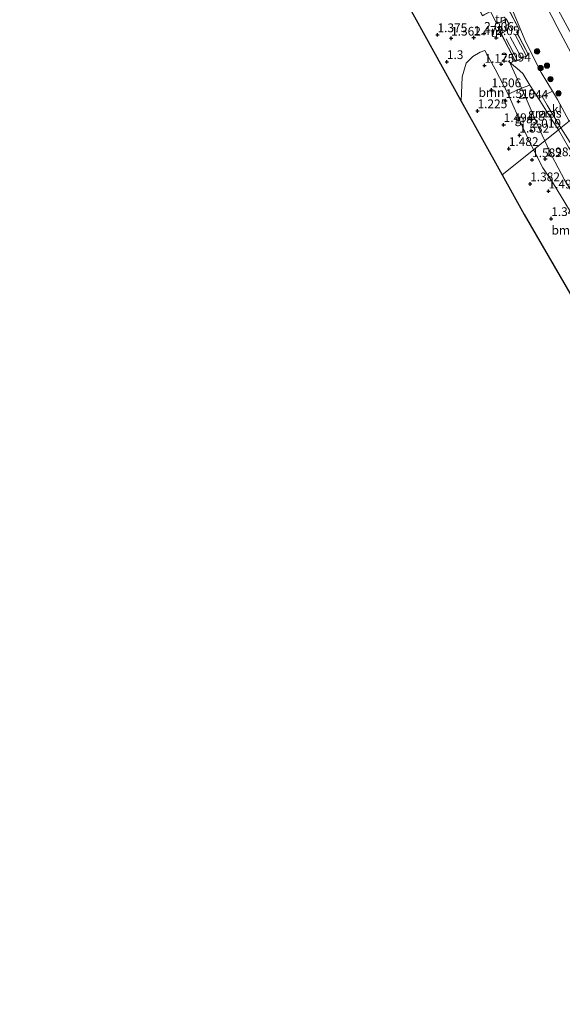
# Model space of a CAD drawing. Units: metres. Extents: x 119987 to 130005, y 418750 to 425003.
# Drawn here: x 129025 to 129180, y 424199 to 424481 of the extents above; entities that cross this region are included whole.
import ezdxf
from ezdxf.enums import TextEntityAlignment as Align

# ---------------------------------------------------------------- set-up
doc = ezdxf.new("R2010")
doc.units = ezdxf.units.M
doc.layers.get('0').update_dxf_attribs({"lineweight": 25})
for name, color, linetype, lineweight in [('B-ME-GR-BOOM-GV-B6', 93, 'Continuous', 18), ('B-ME-GR-BOOM-S-B1', 93, 'Continuous', 18), ('B-ME-GW-KRUINLIJN-L-B1', 93, 'Continuous', 18), ('B-ME-GW-TEENLIJN-L-B1', 93, 'Continuous', 18), ('B-ME-IE-GRASLAND-GV-B6', 93, 'Continuous', 18), ('B-ME-IE-GRONDWERKLIJN-GROND_INGERICHT-GV-B6', 253, 'Continuous', 18), ('B-ME-IE-HULPGEOMETRIE-L-B1', 53, 'Continuous', 18), ('B-ME-KG-KADASTRAAL-DAKRAND-L-B1', 13, 'Continuous', 18), ('B-ME-KG-KADASTRAAL-NOKLIJN-L-B1', 13, 'Continuous', 18), ('B-ME-VH-VERH_SOORT-KLINKERS-GV-B6', 8, 'IE-TERREINAFSCHEIDING-NATUURLIJK-HOUTWAL', 18)]:
    doc.layers.add(name, color=color, linetype=linetype, lineweight=lineweight)
doc.layers.add('B-ME-GW-HOOGTEPUNT-S-B1', color=10, linetype='Continuous')
doc.layers.add('B-ME-KG-KADASTRAAL-OPNAMEDTMGRENS-L-B1', color=10, linetype='Continuous')
doc.styles.add('NLCS-ISO', font='NLCS-ISO.TTF')
doc.linetypes.add('IE-TERREINAFSCHEIDING-NATUURLIJK-HOUTWAL', pattern='A,7,-1.5,[67,NLCS.SHX,S=0.75,R=45,X=0,Y=0],-1.5,7,-1.5,[70,NLCS.SHX,S=0.75,R=0,X=0,Y=0],-1.5', length=20)

# ---------------------------------------------------------------- blocks, each defined once
blk = doc.blocks.new('hoogtepunt')
for p, q in [((-0.5, 0), (0.5, 0)), ((0, 0.5), (0, -0.5))]:
    blk.add_line(p, q)
blk = doc.blocks.new('boom')
h = blk.add_hatch(color=256)
edge = h.paths.add_edge_path()
edge.add_arc((0, 0), 0.75, 0, 360)
blk.add_circle((0, 0), 0.75)

msp = doc.modelspace()

# ---------------------------------------------------------------- linework, layer by layer
at = {"layer": 'B-ME-GR-BOOM-GV-B6'}
for points in [[(129165.021, 424459.746, 1.89), (129169.101, 424450.427, 1.858), (129172.233, 424443.851, 1.899), (129163.252, 424436.643, 1.263), (129151.563, 424457.749, 1.3), (129151.853, 424464.719, 1.338), (129152.941, 424468.651, 1.338), (129154.924, 424470.497, 1.288), (129156.948, 424471.742, 1.413), (129158.326, 424472.28, 1.807), (129161.256, 424466.934, 1.883), (129165.021, 424459.746, 1.89)], [(129163.252, 424436.643, 1.263), (129172.233, 424443.851, 1.899), (129172.405, 424443.512, 1.891), (129174.946, 424438.732, 1.879), (129177.638, 424434.54, 1.914), (129180.378, 424430.169, 1.96), (129183.649, 424424.688, 2.033), (129186.674, 424419.381, 2.033), (129188.674, 424416.074, 1.943), (129190.332, 424413.359, 1.935), (129191.476, 424410.623, 1.923), (129191.73, 424408.954, 1.869), (129191.067, 424407.025, 1.752), (129189.03, 424404.267, 1.605), (129186.309, 424401.25, 1.516), (129184.762, 424399.273, 1.635), (129183.328, 424401.699, 1.466), (129169.529, 424425.309, 1.292), (129163.252, 424436.643, 1.263)]]:
    msp.add_polyline3d(points, dxfattribs=at)
at = {"layer": 'B-ME-GW-KRUINLIJN-L-B1'}
for points in [[(129173.412, 424489.742, 7.283), (129174.493, 424487.772, 7.366), (129179.02, 424479.076, 7.32), (129180.686, 424475.822, 7.329), (129182.984, 424471.478, 7.407), (129184.097, 424468.524, 7.391), (129185.186, 424464.46, 7.258), (129186.324, 424460.24, 7.29), (129187.659, 424456.231, 7.077)], [(129165.428, 424468.866, 2.233), (129167.6, 424467.148, 2.759), (129169.227, 424465.697, 3.055), (129171.212, 424462.309, 3.339), (129173.682, 424458.545, 3.703), (129174.099, 424457.91, 3.765), (129176.919, 424453.417, 4.255), (129179.349, 424449.562, 4.626)], [(129179.349, 424449.562, 4.626), (129182.24, 424444.598, 4.962), (129184.585, 424441.043, 5.335), (129187.169, 424437.295, 5.346), (129190.501, 424432.596, 5.296), (129193.281, 424429.635, 5.126), (129194.822, 424427.912, 4.918), (129196.587, 424424.857, 4.692), (129198.051, 424421.47, 4.497), (129198.994, 424418.745, 4.267), (129199.644, 424416.513, 4.188), (129200.155, 424413.418, 4.252), (129199.926, 424409.477, 4.004), (129199.32, 424406.59, 3.939), (129197.553, 424403.76, 3.635), (129195.864, 424401.809, 3.492), (129193.876, 424400.095, 3.29), (129190.465, 424397.556, 3.043), (129187.213, 424395.127, 2.775)]]:
    msp.add_polyline3d(points, dxfattribs=at)
at = {"layer": 'B-ME-GW-TEENLIJN-L-B1'}
for points in [[(129182.436, 424452.027, 4.573), (129179.141, 424458.261, 3.956), (129177.718, 424460.626, 3.765), (129174.482, 424466.007, 3.329), (129170.06, 424474.625, 3.175), (129165.496, 424485.594, 3.358)], [(129165.428, 424468.866, 2.233), (129167.608, 424464.17, 2.136), (129168.802, 424461.518, 2.142), (129170.438, 424457.883, 2.151), (129173.975, 424449.69, 2.172), (129175.458, 424446.439, 2.21)], [(129175.458, 424446.439, 2.21), (129177.504, 424442.159, 2.163), (129181.09, 424435.217, 2.147), (129184.9, 424429.08, 2.063), (129189.43, 424423.319, 2.068), (129192.158, 424419.488, 2.09), (129194.459, 424415.363, 2.182), (129195.645, 424410.47, 2.203), (129194.183, 424406.445, 2.118), (129192.823, 424404.805, 1.858), (129189.537, 424402.353, 1.651), (129185.265, 424399.545, 1.643), (129184.789, 424399.229, 1.647)]]:
    msp.add_polyline3d(points, dxfattribs=at)
at = {"layer": 'B-ME-IE-GRASLAND-GV-B6'}
for points in [[(129187.659, 424456.231, 7.077), (129182.436, 424452.027, 4.573), (129179.141, 424458.261, 3.956), (129177.718, 424460.626, 3.765), (129174.482, 424466.007, 3.329), (129170.06, 424474.625, 3.175), (129165.496, 424485.594, 3.358), (129173.412, 424489.742, 7.283), (129174.493, 424487.772, 7.366), (129179.02, 424479.076, 7.32), (129180.686, 424475.822, 7.329), (129182.984, 424471.478, 7.407), (129184.097, 424468.524, 7.391), (129185.186, 424464.46, 7.258), (129186.324, 424460.24, 7.29), (129187.659, 424456.231, 7.077)], [(129177.429, 424487.488, 7.587), (129185.83, 424471.857, 7.602), (129185.835, 424471.313, 7.553), (129186.358, 424468.152, 7.512), (129186.882, 424463.729, 7.52), (129187.508, 424459.583, 7.318), (129188.354, 424456.789, 7.199), (129187.659, 424456.231, 7.077), (129186.324, 424460.24, 7.29), (129185.186, 424464.46, 7.258), (129184.097, 424468.524, 7.391), (129182.984, 424471.478, 7.407), (129180.686, 424475.822, 7.329), (129179.02, 424479.076, 7.32), (129174.493, 424487.772, 7.366)], [(129172.233, 424443.851, 1.899), (129169.101, 424450.427, 1.858), (129165.021, 424459.746, 1.89), (129168.802, 424461.518, 2.142), (129170.438, 424457.883, 2.151), (129173.975, 424449.69, 2.172), (129175.458, 424446.439, 2.21), (129172.233, 424443.851, 1.899)], [(129173.682, 424458.545, 3.703), (129174.099, 424457.91, 3.765), (129176.919, 424453.417, 4.255), (129179.349, 424449.562, 4.626), (129175.458, 424446.439, 2.21), (129173.975, 424449.69, 2.172), (129170.438, 424457.883, 2.151), (129168.802, 424461.518, 2.142), (129171.212, 424462.309, 3.339), (129173.682, 424458.545, 3.703)], [(129179.349, 424449.562, 4.626), (129176.919, 424453.417, 4.255), (129174.099, 424457.91, 3.765), (129173.682, 424458.545, 3.703), (129174.73, 424459.051, 3.817), (129176.144, 424456.581, 3.994), (129180.07, 424450.14, 4.649), (129179.349, 424449.562, 4.626)], [(129181.09, 424435.217, 2.147), (129177.504, 424442.159, 2.163), (129175.458, 424446.439, 2.21), (129179.349, 424449.562, 4.626), (129182.24, 424444.598, 4.962)], [(129182.24, 424444.598, 4.962), (129179.349, 424449.562, 4.626), (129180.07, 424450.14, 4.649), (129184.086, 424443.856, 5.093)], [(129172.233, 424443.851, 1.899), (129175.458, 424446.439, 2.21), (129177.504, 424442.159, 2.163), (129181.09, 424435.217, 2.147)], [(129183.649, 424424.688, 2.033), (129180.378, 424430.169, 1.96), (129177.638, 424434.54, 1.914), (129174.946, 424438.732, 1.879), (129172.405, 424443.512, 1.891), (129172.233, 424443.851, 1.899)]]:
    msp.add_polyline3d(points, dxfattribs=at)
at = {"layer": 'B-ME-IE-GRONDWERKLIJN-GROND_INGERICHT-GV-B6'}
for points in [[(129160.674, 424492.67, 3.152), (129156.263, 424490.366, 2.302), (129157.985, 424487.071, 2.052), (129155.698, 424485.876, 1.852), (129157.627, 424482.185, 2.789), (129159.908, 424483.377, 2.902), (129161.751, 424479.85, 3.152), (129164.442, 424481.256, 3.152), (129165.199, 424479.807, 3.152), (129163.898, 424479.128, 3.152), (129164.504, 424477.968, 3.152), (129162.892, 424477.126, 3.152), (129167.103, 424469.068, 3.152), (129170.853, 424471.028, 3.152), (129167.475, 424477.492, 3.152), (129167.901, 424477.715, 3.152), (129168.176, 424478.313, 3.152), (129160.674, 424492.67, 3.152)], [(129165.496, 424485.594, 3.358), (129170.06, 424474.625, 3.175), (129174.482, 424466.007, 3.329), (129177.718, 424460.626, 3.765), (129174.73, 424459.051, 3.817), (129173.682, 424458.545, 3.703), (129171.212, 424462.309, 3.339), (129169.227, 424465.697, 3.055), (129167.6, 424467.148, 2.759), (129165.428, 424468.866, 2.233), (129167.608, 424464.17, 2.136), (129168.802, 424461.518, 2.142), (129165.021, 424459.746, 1.89), (129161.256, 424466.934, 1.883), (129158.326, 424472.28, 1.807), (129156.948, 424471.742, 1.413), (129154.924, 424470.497, 1.288), (129152.941, 424468.651, 1.338), (129151.853, 424464.719, 1.338), (129151.563, 424457.749, 1.3), (129135.711, 424486.372, 1.42)], [(129171.212, 424462.309, 3.339), (129168.802, 424461.518, 2.142), (129167.608, 424464.17, 2.136), (129165.428, 424468.866, 2.233), (129167.6, 424467.148, 2.759), (129169.227, 424465.697, 3.055), (129171.212, 424462.309, 3.339)]]:
    msp.add_polyline3d(points, dxfattribs=at)
at = {"layer": 'B-ME-IE-HULPGEOMETRIE-L-B1'}
msp.add_polyline3d([(129163.252, 424436.643, 1.263), (129172.233, 424443.851, 1.899), (129175.458, 424446.439, 2.21), (129179.349, 424449.562, 4.626), (129180.07, 424450.14, 4.649), (129182.436, 424452.027, 4.573), (129187.659, 424456.231, 7.077), (129188.354, 424456.789, 7.199), (129190.813, 424458.808, 7.388), (129192.465, 424460.088, 7.63), (129194.34, 424461.593, 7.659), (129194.907, 424462.048, 7.659)], dxfattribs=at)
at = {"layer": 'B-ME-KG-KADASTRAAL-DAKRAND-L-B1'}
msp.add_polyline3d([(129160.652, 424492.603, 6.352), (129168.121, 424478.312, 5.664), (129167.862, 424477.751, 5.602), (129167.408, 424477.514, 5.652), (129170.786, 424471.049, 5.677), (129167.124, 424469.136, 5.402), (129162.959, 424477.104, 5.652), (129164.571, 424477.947, 5.714), (129163.965, 424479.106, 5.702), (129165.266, 424479.786, 5.702), (129164.491, 424481.339, 8.239), (129161.772, 424479.918, 6.264), (129159.93, 424483.445, 6.339), (129157.648, 424482.253, 5.364), (129155.766, 424485.855, 5.389), (129158.052, 424487.05, 6.314), (129156.33, 424490.344, 6.302), (129160.652, 424492.603, 6.352)], dxfattribs=at)
at = {"layer": 'B-ME-KG-KADASTRAAL-NOKLIJN-L-B1'}
for p, q in [((129164.423, 424475.613, 6.643), (129167.639, 424469.405, 6.581)), ((129165.609, 424476.192, 7.518), (129168.768, 424470.168, 7.456)), ((129170.126, 424470.816, 6.768), (129166.92, 424476.89, 6.806))]:
    msp.add_line(p, q, dxfattribs=at)
at = {"layer": 'B-ME-KG-KADASTRAAL-OPNAMEDTMGRENS-L-B1'}
for points in [[(129025.243, 424653.529, -0.011), (129054.626, 424632.136, 0.069), (129064.94, 424625.72, 0.068), (129065.583, 424624.244, 0.005), (129066.088, 424623.086, -0.756), (129066.83, 424621.384, -0.756), (129067.28, 424620.351, 0.01), (129068.089, 424618.494, 1.029), (129069.126, 424616.114, 1.18), (129070.591, 424612.754, 1.065), (129072.72, 424607.867, 1.019), (129077.809, 424596.19, 0.997), (129087.21, 424578.038, 0.987), (129097.51, 424558.198, 1.038), (129116.607, 424521.412, 1.188), (129121.138, 424512.685, 1.187), (129135.711, 424486.372, 1.42), (129151.563, 424457.749, 1.3), (129163.252, 424436.643, 1.263)], [(129163.252, 424436.643, 1.263), (129169.529, 424425.309, 1.292), (129183.328, 424401.699, 1.466), (129184.762, 424399.273, 1.635), (129184.789, 424399.229, 1.647), (129187.213, 424395.127, 2.775), (129187.85, 424394.05, 2.887), (129189.761, 424390.816, 2.812), (129190.699, 424389.231, 2.802), (129192.202, 424386.688, 1.642), (129224.848, 424331.462, 1.366), (129228.921, 424324.572, 1.2), (129245.802, 424296.016, 1.175), (129256.66, 424278.031, 1.084), (129261.733, 424269.628, 0.648), (129262.207, 424268.842, 0.433), (129262.968, 424267.582, 0.312), (129275.665, 424254.104, 0.333), (129282.091, 424247.282, 0.312), (129334.215, 424191.946, 0.59)]]:
    msp.add_polyline3d(points, dxfattribs=at)
at = {"layer": 'B-ME-VH-VERH_SOORT-KLINKERS-GV-B6'}
for points in [[(129182.436, 424452.027, 4.573), (129180.07, 424450.14, 4.649), (129176.144, 424456.581, 3.994), (129174.73, 424459.051, 3.817), (129177.718, 424460.626, 3.765), (129179.141, 424458.261, 3.956), (129182.436, 424452.027, 4.573)], [(129184.086, 424443.856, 5.093), (129180.07, 424450.14, 4.649), (129182.436, 424452.027, 4.573)]]:
    msp.add_polyline3d(points, dxfattribs=at)

# ---------------------------------------------------------------- block references
at = {"layer": 'B-ME-GR-BOOM-S-B1', "rotation": 90}
for p in [(129173.257, 424472.008, 4.478), (129174.271, 424467.256, 3.752), (129176.105, 424467.93, 4.49), (129177.124, 424464.076, 4.365), (129179.394, 424460.01, 4.39)]:
    msp.add_blockref('boom', p, dxfattribs=at)
at = {"layer": 'B-ME-GW-HOOGTEPUNT-S-B1', "rotation": 90}
for p in [(129158.128, 424477.124, 2.006), (129158.128, 424477.124, 2.006), (129144.77, 424476.723, 1.375), (129144.77, 424476.723, 1.375), (129148.67, 424475.742, 1.362), (129148.67, 424475.742, 1.362), (129155.124, 424475.953, 1.475), (129155.124, 424475.953, 1.475), (129161.605, 424475.885, 2.05), (129161.605, 424475.885, 2.05), (129147.464, 424469.034, 1.3), (129147.464, 424469.034, 1.3), (129158.21, 424467.959, 1.175), (129158.21, 424467.959, 1.175), (129162.993, 424468.329, 2.094), (129162.993, 424468.329, 2.094), (129160.223, 424460.969, 1.506), (129160.223, 424460.969, 1.506), (129164.224, 424457.899, 1.519), (129164.224, 424457.899, 1.519), (129167.956, 424457.678, 2.044), (129167.956, 424457.678, 2.044), (129156.224, 424454.97, 1.225), (129156.224, 424454.97, 1.225), (129163.703, 424451.003, 1.494), (129163.703, 424451.003, 1.494), (129171.595, 424449.384, 2.019), (129171.595, 424449.384, 2.019), (129168.218, 424447.999, 1.532), (129168.218, 424447.999, 1.532), (129165.18, 424444.158, 1.482), (129165.18, 424444.158, 1.482), (129171.834, 424440.957, 1.582), (129171.834, 424440.957, 1.582), (129175.624, 424441.221, 1.982), (129175.624, 424441.221, 1.982), (129171.296, 424434.081, 1.382), (129171.296, 424434.081, 1.382), (129176.523, 424432.014, 1.494), (129176.523, 424432.014, 1.494), (129177.314, 424424.121, 1.344), (129177.314, 424424.121, 1.344)]:
    msp.add_blockref('hoogtepunt', p, dxfattribs=at)

# ---------------------------------------------------------------- texts
at = {"layer": 'B-ME-GR-BOOM-GV-B6', "ltscale": 0.2, "style": 'NLCS-ISO'}
for p in [(129160.2032, 424460.2488), (129181.0876, 424420.8417)]:
    msp.add_text('bmn', height=2.5, dxfattribs=at).set_placement(p, align=Align.MIDDLE_CENTER)
at = {"layer": 'B-ME-GW-HOOGTEPUNT-S-B1', "ltscale": 0.2, "style": 'NLCS-ISO'}
for s, p in [('2.006', (129158.128, 424477.124, 2.006)), ('2.006', (129158.128, 424477.124, 2.006)), ('1.375', (129144.77, 424476.723, 1.375)), ('1.375', (129144.77, 424476.723, 1.375)), ('1.362', (129148.67, 424475.742, 1.362)), ('1.362', (129148.67, 424475.742, 1.362)), ('1.475', (129155.124, 424475.953, 1.475)), ('1.475', (129155.124, 424475.953, 1.475)), ('2.05', (129161.605, 424475.885, 2.05)), ('2.05', (129161.605, 424475.885, 2.05)), ('1.3', (129147.464, 424469.034, 1.3)), ('1.3', (129147.464, 424469.034, 1.3)), ('1.175', (129158.21, 424467.959, 1.175)), ('1.175', (129158.21, 424467.959, 1.175)), ('2.094', (129162.993, 424468.329, 2.094)), ('2.094', (129162.993, 424468.329, 2.094)), ('1.506', (129160.223, 424460.969, 1.506)), ('1.506', (129160.223, 424460.969, 1.506)), ('1.519', (129164.224, 424457.899, 1.519)), ('1.519', (129164.224, 424457.899, 1.519)), ('2.044', (129167.956, 424457.678, 2.044)), ('2.044', (129167.956, 424457.678, 2.044)), ('1.225', (129156.224, 424454.97, 1.225)), ('1.225', (129156.224, 424454.97, 1.225)), ('1.494', (129163.703, 424451.003, 1.494)), ('1.494', (129163.703, 424451.003, 1.494)), ('2.019', (129171.595, 424449.384, 2.019)), ('2.019', (129171.595, 424449.384, 2.019)), ('1.532', (129168.218, 424447.999, 1.532)), ('1.532', (129168.218, 424447.999, 1.532)), ('1.482', (129165.18, 424444.158, 1.482)), ('1.482', (129165.18, 424444.158, 1.482)), ('1.582', (129171.834, 424440.957, 1.582)), ('1.582', (129171.834, 424440.957, 1.582)), ('1.982', (129175.624, 424441.221, 1.982)), ('1.982', (129175.624, 424441.221, 1.982)), ('1.382', (129171.296, 424434.081, 1.382)), ('1.382', (129171.296, 424434.081, 1.382)), ('1.494', (129176.523, 424432.014, 1.494)), ('1.494', (129176.523, 424432.014, 1.494)), ('1.344', (129177.314, 424424.121, 1.344)), ('1.344', (129177.314, 424424.121, 1.344))]:
    msp.add_text(s, height=2.5, dxfattribs=at).set_placement(p, align=Align.BOTTOM_LEFT)
at = {"layer": 'B-ME-IE-GRASLAND-GV-B6', "ltscale": 0.2, "style": 'NLCS-ISO'}
for p in [(129174.0755, 424454.374), (129176.876, 424454.3065), (129170.2395, 424452.6845)]:
    msp.add_text('gras', height=2.5, dxfattribs=at).set_placement(p, align=Align.MIDDLE_CENTER)
at = {"layer": 'B-ME-IE-GRONDWERKLIJN-GROND_INGERICHT-GV-B6', "ltscale": 0.2, "style": 'NLCS-ISO'}
for p in [(129162.9457, 424481.2759), (129161.6122, 424477.3894)]:
    msp.add_text('tn', height=2.5, dxfattribs=at).set_placement(p, align=Align.MIDDLE_CENTER)
at = {"layer": 'B-ME-VH-VERH_SOORT-KLINKERS-GV-B6', "ltscale": 0.2, "style": 'NLCS-ISO'}
msp.add_text('kl', height=2.5, dxfattribs=at).set_placement((129178.9536, 424455.5304), align=Align.MIDDLE_CENTER)

doc.saveas('drawing.dxf')
